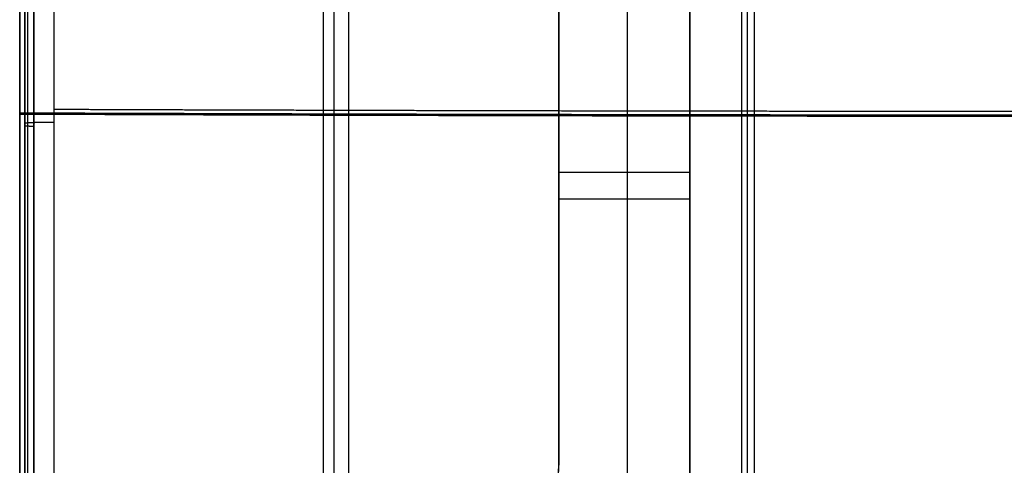
# Model space of a CAD drawing. Units: millimetres. Extents: x -245 to 245, y -19 to 506.
# Drawn here: x -218 to -30, y 143 to 228 of the extents above; entities that cross this region are included whole.
import ezdxf

# ---------------------------------------------------------------- set-up
doc = ezdxf.new("R2010")
doc.units = ezdxf.units.MM
doc.header["$MEASUREMENT"] = 0
doc.layers.add('Výchozí', color=7, linetype='Continuous')

msp = doc.modelspace()

# ---------------------------------------------------------------- linework, layer by layer
at = {"layer": 'Výchozí', "color": 255}
for points in [[(-80.07, 415.3, -12.9), (-80.07, 207.68, -5.65), (-80.07, 0.06, 1.6)], [(-80.07, 415.06, -19.9), (-80.07, 207.44, -12.65), (-80.07, -0.19, -5.4)], [(-79.04, 412.41, -12.84), (-79.04, 207.73, -5.69), (-79.04, 3.05, 1.46)], [(-77.67, 410.21, 7.21), (-77.67, 208.48, 14.26), (-77.67, 6.75, 21.3)], [(-160.01, 401.84, -7.62), (-160.01, 201.03, -0.6), (-160.01, 0.22, 6.41)], [(-160.01, 401.6, -14.64), (-160.01, 200.79, -7.62), (-160.01, -0.02, -0.61)], [(-157.97, 399.27, -7.69), (-157.97, 201.24, -0.78), (-157.97, 3.22, 6.14)], [(-155.21, 397.38, 12.23), (-155.21, 202.14, 19.05), (-155.21, 6.91, 25.87)], [(-218, 40.39, 10.51), (-218, 207.75, 4.67), (-218, 375.11, -1.18)], [(-218, 40.27, 6.99), (-218, 207.63, 1.15), (-218, 374.98, -4.69)], [(-218, 374.86, -8.21), (-218, 207.5, -2.37), (-218, 40.15, 3.48)], [(-217, 40.9, 24.94), (-217, 208.25, 19.1), (-217, 375.61, 13.25)], [(-217, 40.67, 18.57), (-217, 208.03, 12.73), (-217, 375.39, 6.88)], [(-217, 375.16, 0.51), (-217, 207.81, 6.35), (-217, 40.45, 12.2)], [(-216.49, 375.12, -0.83), (-216.49, 207.76, 5.02), (-216.49, 40.4, 10.86)], [(-215.34, 375.74, 16.97), (-215.34, 208.38, 22.81), (-215.34, 41.03, 28.66)], [(-215.22, 40.38, 10.21), (-215.22, 207.74, 4.37), (-215.22, 375.1, -1.48)], [(-211.47, 375.78, 18.22), (-211.47, 208.43, 24.07), (-211.47, 41.07, 29.91)], [(-115, 364.59, -63.21), (-115, 253.73, -59.34), (-115, 142.87, -55.47)], [(-90, 124.91, -54.84), (-90, 244.75, -59.03), (-90, 364.59, -63.21)], [(-115, 143.69, -32.11), (-115, 250.79, -35.85), (-115, 357.9, -39.59)], [(-90, 125.7, -32.12), (-90, 241.89, -36.18), (-90, 358.09, -40.24)], [(-115, 144.5, -8.75), (-115, 247.86, -12.36), (-115, 351.22, -15.97)], [(-90, 351.58, -17.26), (-90, 239.04, -13.33), (-90, 126.5, -9.4)], [(-101.88, 95.98, -7.77), (-101.88, 164.9, -10.17), (-101.88, 233.82, -12.58)], [(-218, 207.5, -2.37), (-218, 207.63, 1.15), (-218, 207.75, 4.67)], [(-217, 207.81, 6.35), (-217, 208.03, 12.73), (-217, 208.25, 19.1)], [(-90, 198.84, -57.43), (-102.5, 198.84, -57.43), (-115, 198.84, -57.43)], [(-115, 142.87, -55.47), (-115, 143.69, -32.11), (-115, 144.5, -8.75)]]:
    msp.add_open_spline(points, degree=2, dxfattribs=at)
for points, degree, knots in [([(-211.47, 210.97, 23.98), (-200.23, 210.92, 22.77), (-188.99, 210.88, 21.64), (-177.74, 210.85, 20.6), (-151, 210.77, 18.31), (-124.22, 210.7, 16.47), (-108.71, 210.67, 15.55), (-77.67, 210.62, 14.03), (-46.61, 210.59, 13.12), (-31.07, 210.58, 12.81), (0, 210.56, 12.51), (31.07, 210.58, 12.81), (46.61, 210.59, 13.12), (77.67, 210.62, 14.03), (108.71, 210.67, 15.55), (124.22, 210.7, 16.47), (151, 210.77, 18.31), (177.74, 210.85, 20.6), (188.99, 210.88, 21.64), (200.23, 210.92, 22.77), (211.47, 210.97, 23.98)], 5, [4.6053839, 4.6053839, 4.6053839, 4.6053839, 4.6053839, 4.6053839, 4.6339186, 4.6339186, 4.6339186, 4.6731538, 4.6731538, 4.6731538, 4.712389, 4.712389, 4.712389, 4.7516242, 4.7516242, 4.7516242, 4.7908594, 4.7908594, 4.7908594, 4.8193941, 4.8193941, 4.8193941, 4.8193941, 4.8193941, 4.8193941]), ([(-218, 210.29, 4.58), (-206.42, 210.24, 3.31), (-194.83, 210.2, 2.13), (-183.23, 210.16, 1.03), (-155.67, 210.08, -1.39), (-128.07, 210.01, -3.32), (-112.08, 209.98, -4.28), (-80.08, 209.92, -5.89), (-48.05, 209.89, -6.85), (-32.04, 209.88, -7.17), (0, 209.87, -7.49), (32.04, 209.88, -7.17), (48.05, 209.89, -6.85), (80.08, 209.92, -5.89), (112.08, 209.98, -4.28), (128.07, 210.01, -3.32), (155.67, 210.08, -1.39), (183.23, 210.16, 1.03), (194.83, 210.2, 2.13), (206.42, 210.24, 3.31), (218, 210.29, 4.58)], 5, [4.603172, 4.603172, 4.603172, 4.603172, 4.603172, 4.603172, 4.6322965, 4.6322965, 4.6322965, 4.6723427, 4.6723427, 4.6723427, 4.712389, 4.712389, 4.712389, 4.7524352, 4.7524352, 4.7524352, 4.7924814, 4.7924814, 4.7924814, 4.821606, 4.821606, 4.821606, 4.821606, 4.821606, 4.821606]), ([(-218, 210.04, -2.46), (-206.42, 210, -3.72), (-194.83, 209.96, -4.9), (-183.23, 209.92, -6), (-155.67, 209.83, -8.4), (-128.07, 209.77, -10.33), (-112.07, 209.73, -11.29), (-80.08, 209.68, -12.89), (-48.05, 209.64, -13.85), (-32.04, 209.63, -14.16), (0, 209.62, -14.48), (32.04, 209.63, -14.16), (48.05, 209.64, -13.85), (80.08, 209.68, -12.89), (112.07, 209.73, -11.29), (128.07, 209.77, -10.33), (155.67, 209.83, -8.4), (183.23, 209.92, -6), (194.83, 209.96, -4.9), (206.42, 210, -3.72), (218, 210.04, -2.46)], 5, [4.6035544, 4.6035544, 4.6035544, 4.6035544, 4.6035544, 4.6035544, 4.632577, 4.632577, 4.632577, 4.672483, 4.672483, 4.672483, 4.712389, 4.712389, 4.712389, 4.752295, 4.752295, 4.752295, 4.792201, 4.792201, 4.792201, 4.8212235, 4.8212235, 4.8212235, 4.8212235, 4.8212235, 4.8212235]), ([(-215.22, 210.28, 4.28), (-203.78, 210.23, 3.04), (-192.34, 210.19, 1.89), (-180.89, 210.16, 0.81), (-153.68, 210.07, -1.54), (-126.43, 210.01, -3.43), (-110.64, 209.98, -4.36), (-79.05, 209.92, -5.92), (-47.44, 209.89, -6.86), (-31.63, 209.88, -7.17), (0, 209.87, -7.49), (31.63, 209.88, -7.17), (47.44, 209.89, -6.86), (79.05, 209.92, -5.92), (110.64, 209.98, -4.36), (126.43, 210.01, -3.43), (153.68, 210.07, -1.54), (180.89, 210.16, 0.81), (192.34, 210.19, 1.89), (203.78, 210.23, 3.04), (215.22, 210.28, 4.28)], 5, [4.6045726, 4.6045726, 4.6045726, 4.6045726, 4.6045726, 4.6045726, 4.6333236, 4.6333236, 4.6333236, 4.6728563, 4.6728563, 4.6728563, 4.712389, 4.712389, 4.712389, 4.7519216, 4.7519216, 4.7519216, 4.7914543, 4.7914543, 4.7914543, 4.8202053, 4.8202053, 4.8202053, 4.8202053, 4.8202053, 4.8202053]), ([(-211.47, 208.43, 24.07), (-212.3, 208.43, 24.16), (-213.15, 208.43, 24.07), (-213.98, 208.42, 23.8), (-215.46, 208.39, 22.95), (-216.47, 208.34, 21.56), (-216.82, 208.31, 20.77), (-217, 208.28, 19.94), (-217, 208.25, 19.1)], 5, [1.463791, 1.463791, 1.463791, 1.463791, 1.463791, 1.463791, 2.302692, 2.302692, 2.302692, 3.141593, 3.141593, 3.141593, 3.141593, 3.141593, 3.141593]), ([(-217, 207.81, 6.35), (-217, 207.8, 6.06), (-216.95, 207.79, 5.77), (-216.84, 207.78, 5.49), (-216.53, 207.76, 4.98), (-216.06, 207.75, 4.62), (-215.79, 207.74, 4.48), (-215.51, 207.74, 4.4), (-215.22, 207.74, 4.37)], 5, [3.141593, 3.141593, 3.141593, 3.141593, 3.141593, 3.141593, 3.873083, 3.873083, 3.873083, 4.604573, 4.604573, 4.604573, 4.604573, 4.604573, 4.604573]), ([(-90, 193.74, -11.75), (-92.38, 193.75, -11.64), (-94.75, 193.75, -11.53), (-97.13, 193.76, -11.42), (-102.13, 193.76, -11.17), (-107.13, 193.77, -10.91), (-109.75, 193.78, -10.77), (-112.38, 193.78, -10.62), (-115, 193.79, -10.47)], 5, [3.18645075, 3.18645075, 3.18645075, 3.18645075, 3.18645075, 3.18645075, 3.19237592, 3.19237592, 3.19237592, 3.19892351, 3.19892351, 3.19892351, 3.19892351, 3.19892351, 3.19892351]), ([(-134.04, 98.61, -5.96), (-128.9, 103.73, -6.49), (-124.58, 109.81, -6.97), (-121.43, 116.35, -7.39), (-118.28, 122.88, -7.81), (-116.21, 130.06, -8.18), (-115.4, 137.28, -8.48), (-115.14, 139.64, -8.57), (-115, 142.12, -8.67), (-115, 144.5, -8.75)], 3, [0, 0, 0, 0, 0.02180724, 0.02180724, 0.02180724, 0.04361554, 0.04361554, 0.04361554, 0.05076667, 0.05076667, 0.05076667, 0.05076667]), ([(-134.04, 97.77, -29.92), (-130.43, 101.38, -30.04), (-127.17, 105.34, -30.18), (-124.32, 109.61, -30.33), (-119.48, 118.66, -30.65), (-116.5, 128.47, -30.99), (-115.5, 133.5, -31.16), (-115, 138.61, -31.34), (-115, 143.71, -31.52)], 5, [5.4977871, 5.4977871, 5.4977871, 5.4977871, 5.4977871, 5.4977871, 5.8904862, 5.8904862, 5.8904862, 6.2831853, 6.2831853, 6.2831853, 6.2831853, 6.2831853, 6.2831853])]:
    msp.add_open_spline(points, degree=degree, knots=knots, dxfattribs=at)

doc.saveas('drawing.dxf')
